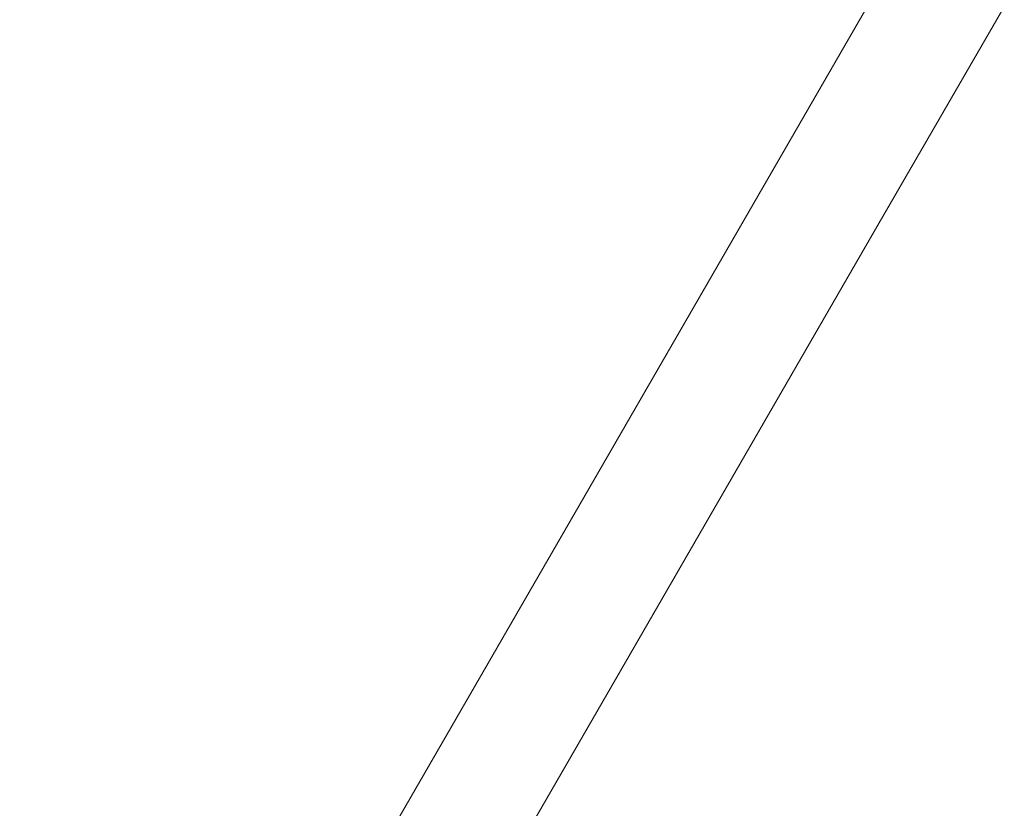
# Model space of a CAD drawing. Extents: x -1065 to 0, y -326 to 275.
# Drawn here: x -731 to -720, y 54 to 63 of the extents above; entities that cross this region are included whole.
import ezdxf

# ---------------------------------------------------------------- set-up
doc = ezdxf.new("R2010")
doc.units = 0
doc.header["$MEASUREMENT"] = 0
doc.header["$PDMODE"] = 33
doc.header["$PDSIZE"] = 1
doc.styles.get("Standard").update_dxf_attribs({"font": 'Helvetica LT 57 Condensed_0.ttf'})
doc.dimstyles.new('FEET-METERS', dxfattribs={"dimtxt": 12, "dimasz": 7, "dimexe": 3, "dimexo": 3, "dimgap": 3, "dimtad": 0, "dimdec": 1, "dimzin": 3, "dimdsep": 46, "dimlunit": 4, "dimtxsty": 'Standard', "dimcen": 0.09, "dimadec": 0, "dimazin": 0, "dimtfac": 2, "dimtdec": 1, "dimtofl": 0, "dimtmove": 0, "dimatfit": 3, "dimfxl": 1, "dimfrac": 2, "dimtolj": 1, "dimtzin": 3, "dimarcsym": 0})

# ---------------------------------------------------------------- blocks, each defined once
blk = doc.blocks.new('*D15')
at = {"color": 0, "lineweight": -2, "transparency": 16777216}
for p, q in [((-931.412, -8.837), (-931.412, 250.072)), ((-346.765, -137.214), (-346.765, 250.072)), ((-924.412, 247.072), (-684.328, 247.072)), ((-353.765, 247.072), (-557.32, 247.072))]:
    blk.add_line(p, q, dxfattribs=at)
at = {"color": 0, "lineweight": 0, "transparency": 16777216}
for points in [[(-924.412, 248.239), (-924.412, 245.906), (-931.412, 247.072)], [(-353.765, 248.239), (-353.765, 245.906), (-346.765, 247.072)]]:
    blk.add_solid(points, dxfattribs=at)
at = {"layer": 'Defpoints', "color": 0, "lineweight": 0, "transparency": 16777216}
for p in [(-346.765, 247.072), (-931.412, -11.837), (-346.765, -140.214)]:
    blk.add_point(p, dxfattribs=at)
at = {"color": 0, "lineweight": 0, "transparency": 16777216, "insert": (-620.824, 247.072), "char_height": 12, "attachment_point": 5}
blk.add_mtext('\\A1;48\'-8 1/2" [14.9M]', dxfattribs=at)
blk = doc.blocks.new('*D16')
at = {"color": 0, "lineweight": -2, "transparency": 16777216}
for p, q in [((-788.527, 220.292), (-985.693, 220.292)), ((-982.693, 213.292), (-982.693, 24.638)), ((-982.693, -248.791), (-982.693, -77.379)), ((-620.077, -255.791), (-985.693, -255.791))]:
    blk.add_line(p, q, dxfattribs=at)
at = {"color": 0, "lineweight": 0, "transparency": 16777216}
for points in [[(-983.86, 213.292), (-981.526, 213.292), (-982.693, 220.292)], [(-983.86, -248.791), (-981.526, -248.791), (-982.693, -255.791)]]:
    blk.add_solid(points, dxfattribs=at)
at = {"layer": 'Defpoints', "color": 0, "lineweight": 0, "transparency": 16777216}
for p in [(-785.527, 220.292), (-982.693, -255.791), (-617.077, -255.791)]:
    blk.add_point(p, dxfattribs=at)
at = {"color": 0, "lineweight": 0, "transparency": 16777216, "insert": (-982.693, -26.371), "char_height": 12, "attachment_point": 5, "rotation": 90}
blk.add_mtext('\\A1;39\'-8" [12.1M]', dxfattribs=at)
blk = doc.blocks.new('new block')
at = {"color": 0, "linetype": 'Continuous', "lineweight": 0}
for p, q in [((-721.322, 63.78), (-722.708, 61.38)), ((-721.569, 60.723), (-720.183, 63.123)), ((-726.971, 53.997), (-722.708, 61.38)), ((-725.832, 53.339), (-721.569, 60.723))]:
    blk.add_line(p, q, dxfattribs=at)
blk = doc.blocks.new('b312087')
at = {"lineweight": 0}
blk.add_blockref('new block', (439.719, 361.197), dxfattribs=at)

msp = doc.modelspace()

# ---------------------------------------------------------------- block references
at = {"lineweight": 0}
msp.add_blockref('b312087', (-439.719, -361.197), dxfattribs=at)

# ---------------------------------------------------------------- dimensions: what is measured, and where the dimension line sits
dim = msp.add_linear_dim(base=(-346.765, 247.072), p1=(-931.412, -11.837), p2=(-346.765, -140.214), dimstyle='FEET-METERS', dxfattribs=at)
dim.commit()
dim.dimension.update_dxf_attribs({"geometry": '*D15', "text_midpoint": (-620.824, 247.072), "dimtype": 160})
dim = msp.add_linear_dim(base=(-982.693, -255.791), p1=(-785.527, 220.292), p2=(-617.077, -255.791), angle=90, dimstyle='FEET-METERS', dxfattribs=at)
dim.commit()
dim.dimension.update_dxf_attribs({"geometry": '*D16', "text_midpoint": (-982.693, -26.371), "dimtype": 160})

doc.saveas('drawing.dxf')
